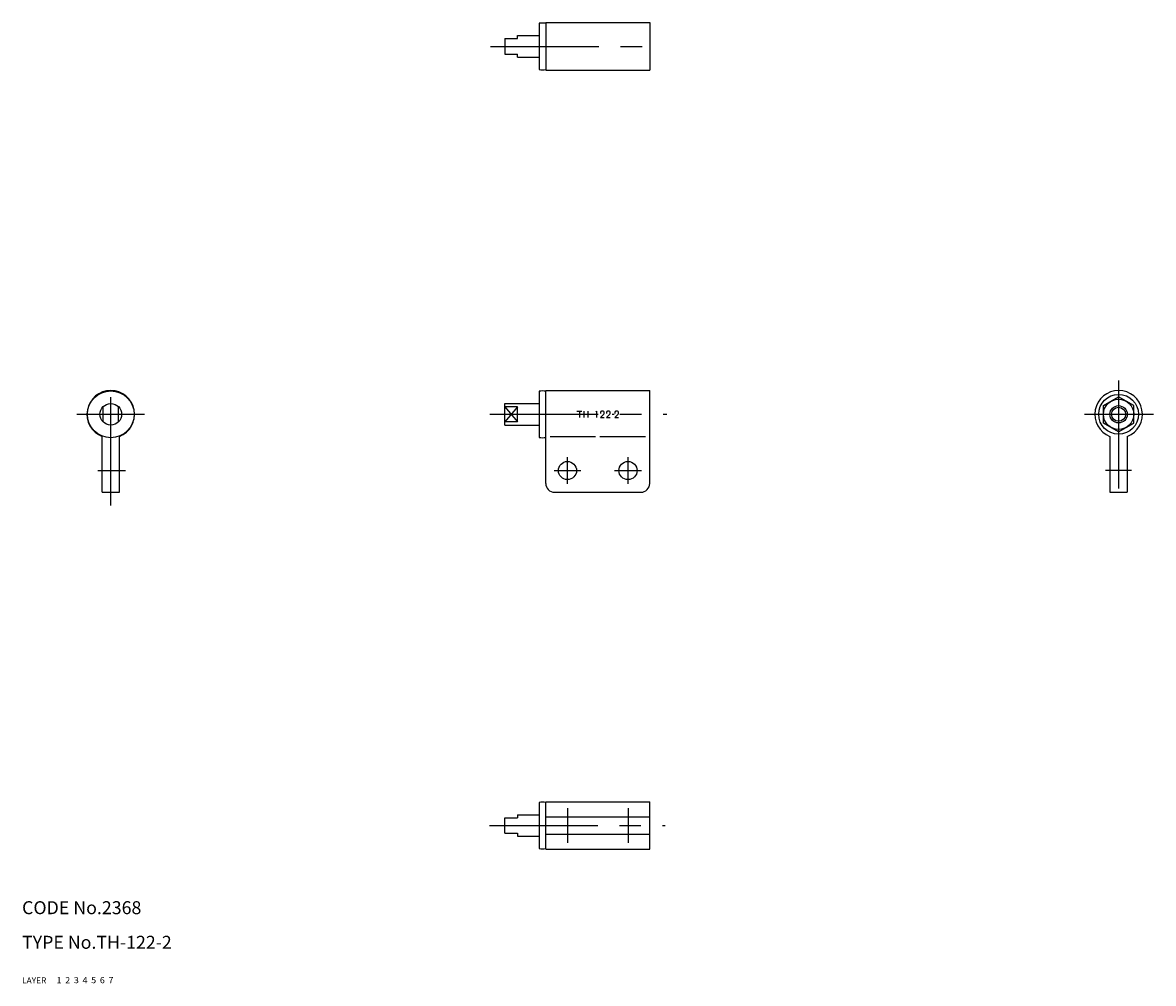
# Model space of a CAD drawing. Extents: x 10 to 271, y 10 to 232.
import ezdxf

# ---------------------------------------------------------------- set-up
doc = ezdxf.new("R2010")
doc.units = 0
doc.header["$LTSCALE"] = 20
doc.header["$MEASUREMENT"] = 0
for name, pattern in [('CENTER', [2, 1.25, -0.25, 0.25, -0.25]), ('DASHED', [0.75, 0.5, -0.25]), ('PHANTOM', [2.5, 1.25, -0.25, 0.25, -0.25, 0.25, -0.25])]:
    doc.linetypes.add(name, pattern=pattern)
for name, color, linetype in [('1', 7, 'CONTINUOUS'), ('2', 4, 'CONTINUOUS'), ('3', 2, 'DASHED'), ('4', 1, 'CENTER'), ('5', 6, 'PHANTOM'), ('6', 5, 'CONTINUOUS'), ('7', 3, 'CONTINUOUS')]:
    doc.layers.add(name, color=color, linetype=linetype)

msp = doc.modelspace()

# ---------------------------------------------------------------- linework, layer by layer
at = {"layer": '1', "linetype": 'Continuous'}
for p, q in [((129.5, 231.934959), (129.5, 221.239632)), ((131, 232.087296), (131, 221.087296)), ((131, 232.087296), (155, 232.087296)), ((155, 232.087296), (155, 221.087296)), ((121.5, 228.387299), (121.5, 224.787292)), ((121.5, 228.387299), (124.5, 228.387299)), ((124.5, 229.087296), (129.5, 229.087296)), ((124.5, 228.387299), (124.5, 229.087296)), ((121.5, 224.787292), (124.5, 224.787292)), ((124.5, 224.087296), (124.5, 224.787292)), ((124.5, 224.087296), (129.5, 224.087296)), ((131, 221.087296), (155, 221.087296)), ((129.5, 146.891303), (129.5, 136.195977)), ((131, 147.04364), (155, 147.04364)), ((131, 125.543648), (131, 147.04364)), ((155, 125.543648), (155, 147.04364)), ((121.5, 139.04364), (121.5, 144.04364)), ((121.5, 144.04364), (129.5, 144.04364)), ((259.837128, 143.564377), (263.337128, 145.585098)), ((266.837097, 143.564362), (263.337097, 145.585083)), ((28.699997, 139.808716), (28.699997, 143.27858)), ((32.300003, 139.808716), (32.300003, 143.27858)), ((124.5, 143.27858), (121.5, 143.27858)), ((124.5, 139.808716), (124.5, 143.27858)), ((138.180519, 142.29364), (139.361751, 142.29364)), ((138.768523, 142.29364), (138.768523, 140.79364)), ((139.798659, 142.304856), (139.798659, 140.804853)), ((139.798659, 141.54364), (140.738394, 141.54364)), ((140.738394, 142.304856), (140.738394, 140.804853)), ((141.390361, 141.54364), (141.860274, 141.54364)), ((142.742631, 142.293636), (142.577106, 142.133253)), ((142.742631, 142.29364), (142.742631, 140.79364)), ((143.618141, 140.79364), (144.402277, 141.61348)), ((145.00294, 140.79364), (145.787077, 141.61348)), ((146.313423, 141.54364), (146.783336, 141.54364)), ((146.921316, 140.79364), (147.705452, 141.61348)), ((259.837097, 139.522919), (259.837097, 143.564377)), ((266.837097, 139.522919), (266.837097, 143.564377)), ((124.5, 139.808716), (121.5, 139.808716)), ((121.5, 139.04364), (129.5, 139.04364)), ((143.618141, 140.79364), (144.508503, 140.79364)), ((145.00294, 140.79364), (145.893303, 140.79364)), ((146.921316, 140.79364), (147.811678, 140.79364)), ((263.337097, 137.502197), (259.837128, 139.522919)), ((263.337128, 137.502213), (266.837128, 139.522934)), ((28.5, 123.543648), (28.5, 136.420166)), ((32.5, 123.543648), (32.5, 136.420166)), ((132, 136.420166), (142.5, 136.420166)), ((143.5, 136.420166), (154, 136.420166)), ((261.337097, 136.420166), (261.337097, 123.543648)), ((265.337097, 136.420166), (265.337097, 123.543648)), ((28.5, 123.543648), (32.5, 123.543648)), ((133, 123.543648), (153, 123.543648)), ((261.337097, 123.543648), (265.337097, 123.543648)), ((129.5, 51.847663), (129.5, 41.152337)), ((131, 41), (131, 52)), ((131, 52), (155, 52)), ((155, 41), (155, 52)), ((121.5, 44.700001), (121.5, 48.299999)), ((121.5, 48.299999), (124.5, 48.299999)), ((124.5, 49), (129.5, 49)), ((124.5, 49), (124.5, 48.299999)), ((131, 48.5), (155, 48.5)), ((121.5, 44.700001), (124.5, 44.700001)), ((124.5, 44.700001), (124.5, 44)), ((131, 44.5), (155, 44.5)), ((124.5, 44), (129.5, 44)), ((131, 41), (155, 41))]:
    msp.add_line(p, q, dxfattribs=at)
for centre, radius in [((30.5, 141.54364), 5.4), ((30.5, 141.54364), 2.5), ((263.337097, 141.54364), 4.6), ((263.337097, 141.54364), 3.5), ((263.337097, 141.54364), 2), ((136, 128.54364), 2.1), ((150, 128.54364), 2.1)]:
    msp.add_circle(centre, radius, dxfattribs=at)
for centre, radius, start, end in [((130.25, 226.587296), 5.4, 82.016444, 97.983556), ((130.25, 226.587296), 5.4, 262.016444, 277.983556), ((30.5, 141.54364), 5.5, 291.323686, 248.676314), ((130.25, 141.54364), 5.4, 82.016444, 97.983556), ((263.337097, 141.54364), 5.5, 291.323684, 248.676314), ((144.010844, 141.88114), 0.391898, 132.87, 204.277), ((144.063322, 141.824609), 0.469031, 47.1304, 132.87), ((144.115799, 141.88114), 0.391898, 312.87, 47.1304), ((145.395644, 141.88114), 0.391898, 132.87, 204.277), ((145.448122, 141.824609), 0.469031, 47.1304, 132.87), ((145.500599, 141.88114), 0.391898, 312.87, 47.1304), ((147.314019, 141.88114), 0.391898, 132.87, 204.277), ((147.366497, 141.824609), 0.469031, 47.1304, 132.87), ((147.418974, 141.88114), 0.391898, 312.87, 47.1304), ((130.25, 141.54364), 5.4, 262.016444, 277.983556), ((133, 125.543648), 2, 179.999991, 270.000001), ((153, 125.543648), 2, 269.999997, 0), ((130.25, 46.5), 5.4, 82.016444, 97.983556), ((130.25, 46.5), 5.4, 262.016444, 277.983556)]:
    msp.add_arc(centre, radius, start, end, dxfattribs=at)
at = {"layer": '2', "linetype": 'Continuous'}
for p, q in [((121.499992, 143.27858), (124.499992, 139.808701)), ((124.5, 143.27858), (121.499992, 139.808701))]:
    msp.add_line(p, q, dxfattribs=at)
msp.add_circle((263.337097, 141.54364), 1.621, dxfattribs=at)
at = {"layer": '4', "linetype": 'CENTER'}
for p, q in [((118.241699, 226.587296), (158.18689, 226.587296)), ((30.5, 120.49234), (30.5, 149.981155)), ((263.337097, 149.361099), (263.337097, 121.097397)), ((22.637472, 141.54364), (38.275719, 141.54364)), ((118.082916, 141.54364), (158.97612, 141.54364)), ((255.4888, 141.54364), (271.376678, 141.54364)), ((136, 125.443649), (136, 131.643646)), ((150, 125.443649), (150, 131.643646)), ((27.5, 128.54364), (33.85936, 128.54364)), ((132.899994, 128.54364), (139.100006, 128.54364)), ((146.899994, 128.54364), (153.100006, 128.54364)), ((266.337097, 128.54364), (260.337097, 128.54364)), ((136, 50.5), (136, 42.5)), ((150, 50.5), (150, 42.5)), ((117.993187, 46.5), (158.575867, 46.5))]:
    msp.add_line(p, q, dxfattribs=at)

# ---------------------------------------------------------------- texts
at = {"layer": '1', "linetype": 'Continuous'}
for s, width, p in [('LAYER', 1.009913, (9.99995, 10)), ('1', 1.069393, (17.97945, 10.0487))]:
    msp.add_text(s, height=1.4, dxfattribs=dict(at, width=width)).set_placement(p)
at = {"layer": '2', "linetype": 'Continuous', "width": 1.069393}
msp.add_text('2', height=1.4, dxfattribs=at).set_placement((19.97945, 10.0487))
at = {"layer": '3', "linetype": 'DASHED', "width": 1.069393}
msp.add_text('3', height=1.4, dxfattribs=at).set_placement((21.97945, 10.0487))
at = {"layer": '4', "linetype": 'CENTER', "width": 1.069393}
msp.add_text('4', height=1.4, dxfattribs=at).set_placement((23.97945, 10.0487))
at = {"layer": '5', "linetype": 'PHANTOM', "width": 1.069393}
msp.add_text('5', height=1.4, dxfattribs=at).set_placement((25.97945, 10.0487))
at = {"layer": '6', "linetype": 'Continuous', "width": 1.069393}
msp.add_text('6', height=1.4, dxfattribs=at).set_placement((27.97945, 10.0487))
at = {"layer": '7', "linetype": 'Continuous'}
for s, height, width, p in [('CODE No.2368', 3, 1.003963, (10.00005, 26)), ('TYPE No.TH-122-2', 3, 1.002951, (10.00005, 18)), ('7', 1.4, 1.069393, (29.97945, 10.0487))]:
    msp.add_text(s, height=height, dxfattribs=dict(at, width=width)).set_placement(p)

doc.saveas('drawing.dxf')
